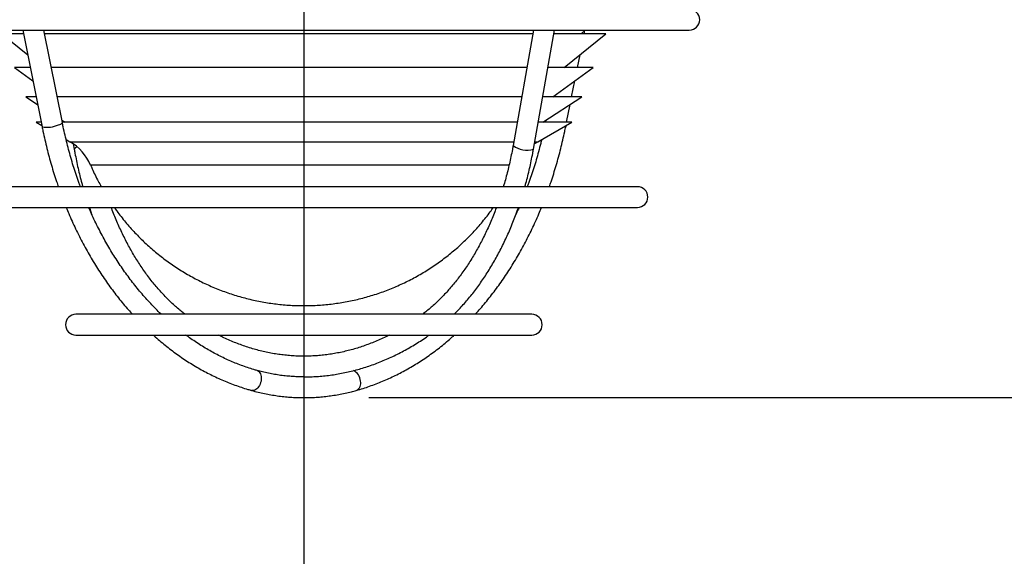
# Model space of a CAD drawing. Extents: x 0 to 210, y 0 to 297.
# Drawn here: x 105 to 128, y 57 to 70 of the extents above; entities that cross this region are included whole.
import ezdxf

# ---------------------------------------------------------------- set-up
doc = ezdxf.new("R2010")
doc.units = 0
doc.linetypes.add('CENTERX2', pattern=[20.32, 12.7, -2.54, 2.54, -2.54])
doc.layers.get('0').update_dxf_attribs({"linetype": 'CONTINUOUS'})
doc.styles.add('SLDTEXTSTYLE0', font='TXT', dxfattribs={"width": 0.605})
doc.dimstyles.new('SLDDIMSTYLE0', dxfattribs={"dimtxt": 2.5, "dimasz": 3.5, "dimexe": 0, "dimexo": 0.0625, "dimtad": 1, "dimlfac": 5, "dimrnd": 1e-09, "dimzin": 12, "dimtxsty": 'SLDTEXTSTYLE0', "dimsah": 1, "dimcen": 0.09, "dimazin": 3, "dimtfac": 1, "dimtofl": 0, "dimtmove": 0, "dimatfit": 3, "dimtolj": 1, "dimtzin": 12})

# ---------------------------------------------------------------- blocks, each defined once
blk = doc.blocks.new('_D')
at = {"color": 7, "linetype": 'CONTINUOUS'}
for p, q in [((120.907, 118.183), (145.972, 118.183)), ((143.972, 118.183), (143.972, 60.683)), ((136.333, 94.446), (136.333, 95.019)), ((136.333, 95.019), (140.17, 95.019)), ((140.17, 95.019), (140.17, 94.446)), ((136.333, 84.42), (136.333, 83.847)), ((140.17, 83.847), (140.17, 84.42)), ((136.333, 83.847), (140.17, 83.847)), ((115.759, 60.683), (145.972, 60.683))]:
    blk.add_line(p, q, dxfattribs=at)
for points in [[(143.972, 118.183), (143.572, 114.683), (144.372, 114.683)], [(143.972, 60.683), (144.372, 64.183), (143.572, 64.183)]]:
    blk.add_solid(points, dxfattribs=at)
at = {"color": 7, "linetype": 'CONTINUOUS', "char_height": 2.5, "attachment_point": 1, "rotation": 90, "style": 'SLDTEXTSTYLE0'}
for s, insert in [('287,50', (140.749, 84.182)), ('11,32', (136.947, 85.137))]:
    blk.add_mtext(s, dxfattribs=dict(at, insert=insert))
blk = doc.blocks.new('_D_5')
at = {"color": 7, "linetype": 'CONTINUOUS'}
for p, q in [((92.584, 93.783), (92.584, 41.635)), ((111.584, 58.24), (111.584, 41.635)), ((98.026, 51.274), (97.453, 51.274)), ((97.453, 51.274), (97.453, 47.437)), ((106.142, 51.274), (106.715, 51.274)), ((106.715, 51.274), (106.715, 47.437)), ((97.453, 47.437), (98.026, 47.437)), ((106.715, 47.437), (106.142, 47.437)), ((92.584, 43.635), (111.584, 43.635))]:
    blk.add_line(p, q, dxfattribs=at)
for points in [[(92.584, 43.635), (96.084, 43.235), (96.084, 44.035)], [(111.584, 43.635), (108.084, 44.035), (108.084, 43.235)]]:
    blk.add_solid(points, dxfattribs=at)
at = {"color": 7, "linetype": 'CONTINUOUS', "char_height": 2.5, "attachment_point": 1, "style": 'SLDTEXTSTYLE0'}
for s, insert in [('3,74', (98.742, 50.66)), ('95', (100.174, 46.858))]:
    blk.add_mtext(s, dxfattribs=dict(at, insert=insert))
blk = doc.blocks.new('SW_CENTERMARKSYMBOL_0')
at = {"color": 0, "linetype": 'CONTINUOUS'}
blk.add_line((0, -1), (0, -47.543), dxfattribs=at)

msp = doc.modelspace()

# ---------------------------------------------------------------- linework, layer by layer
at = {"color": 7, "linetype": 'CONTINUOUS'}
for p, q in [((102.2842, 69.5534), (120.8842, 69.5534)), ((104.2969, 69.4641), (104.9214, 68.9585)), ((104.8208, 69.4641), (104.2969, 69.4641)), ((104.7978, 69.5534), (104.8041, 69.5477)), ((104.803, 69.5534), (105.267, 67.2214)), ((105.7574, 67.319), (105.3128, 69.5534)), ((116.737, 69.4641), (105.3306, 69.4641)), ((117.1246, 69.5534), (116.6323, 66.7667)), ((117.1088, 69.4641), (116.737, 69.4641)), ((117.1247, 66.6797), (117.6324, 69.5534)), ((118.8714, 69.4641), (117.6166, 69.4641)), ((117.8657, 68.6497), (118.8714, 69.4641)), ((118.2714, 69.4641), (118.3706, 69.5534)), ((118.3476, 69.4641), (118.3642, 69.5477)), ((118.1855, 68.6497), (118.247, 68.9585)), ((104.6027, 68.6497), (105.0471, 68.3268)), ((104.9828, 68.6497), (104.6027, 68.6497)), ((116.5208, 68.6497), (105.4926, 68.6497)), ((116.965, 68.6497), (116.5208, 68.6497)), ((118.5657, 68.6497), (117.4727, 68.6497)), ((117.5911, 67.9416), (118.5657, 68.6497)), ((118.0447, 67.9416), (118.1213, 68.3268)), ((104.8772, 67.9416), (105.1603, 67.7578)), ((105.1237, 67.9416), (104.8772, 67.9416)), ((116.3267, 67.9416), (105.6335, 67.9416)), ((116.8399, 67.9416), (116.3267, 67.9416)), ((117.3466, 67.3283), (118.2911, 67.9416)), ((118.2911, 67.9416), (117.3476, 67.9416)), ((117.9226, 67.3283), (118.0081, 67.7578)), ((105.1217, 67.3283), (105.2618, 67.2474)), ((105.2457, 67.3283), (105.1217, 67.3283)), ((105.7457, 67.3776), (105.8217, 67.3283)), ((116.1538, 67.3283), (105.7555, 67.3283)), ((116.7315, 67.3283), (116.1538, 67.3283)), ((117.2317, 66.8578), (118.0466, 67.3283)), ((118.0466, 67.3283), (117.2393, 67.3283)), ((117.4226, 67.3776), (117.4128, 67.3283)), ((117.9014, 67.2214), (117.9065, 67.2474)), ((105.8479, 66.909), (105.9367, 66.8578)), ((106.0218, 66.8037), (106.0437, 66.6797)), ((119.6342, 65.7734), (103.5342, 65.7734)), ((103.5342, 65.2734), (119.6342, 65.2734)), ((117.0842, 62.6934), (106.0842, 62.6934)), ((106.0842, 62.1934), (117.0842, 62.1934))]:
    msp.add_line(p, q, dxfattribs=at)
at = {"color": 8, "linetype": 'CONTINUOUS'}
for p, q in [((105.9367, 66.8578), (116.6484, 66.8578)), ((117.1562, 66.8578), (117.2317, 66.8578)), ((116.5375, 66.2923), (106.4392, 66.2923))]:
    msp.add_line(p, q, dxfattribs=at)
at = {"color": 7, "linetype": 'CENTERX2'}
msp.add_line((113.1508, 60.6834), (115.7588, 60.6834), dxfattribs=at)
at = {"color": 8, "linetype": 'CONTINUOUS', "flags": 128}
for points in [[(117.8903, 67.238), (117.8985, 67.2302), (117.9015, 67.223), (117.9014, 67.2214)], [(110.4547, 61.339), (110.4657, 61.3353), (110.4878, 61.3233), (110.5077, 61.3059), (110.5247, 61.2837), (110.5385, 61.2572), (110.5487, 61.2269), (110.5552, 61.1936), (110.5578, 61.1581), (110.5563, 61.1212), (110.551, 61.0837)], [(110.551, 61.0837), (110.5417, 61.0466), (110.5289, 61.0107), (110.5127, 60.9768), (110.4936, 60.9458), (110.4721, 60.9183), (110.4485, 60.8951), (110.4235, 60.8767), (110.3977, 60.8634), (110.3716, 60.8556), (110.3459, 60.8535), (110.3212, 60.8572), (110.3205, 60.8574)]]:
    msp.add_lwpolyline(points, dxfattribs=at)
at = {"color": 7, "linetype": 'CONTINUOUS', "flags": 128}
msp.add_lwpolyline([(117.1466, 66.8037), (117.1592, 66.8124), (117.2317, 66.8578)], dxfattribs=at)
at = {"color": 7, "linetype": 'CONTINUOUS'}
for centre, radius, start, end in [((120.8842, 69.8034), 0.25, 270, 90), ((105.3367, 65.8185), 1.2, 23.25549, 60), ((119.6342, 65.5234), 0.25, 270, 90), ((106.0842, 62.4434), 0.25, 90, 270), ((117.0842, 62.4434), 0.25, 270, 90)]:
    msp.add_arc(centre, radius, start, end, dxfattribs=at)
at = {"color": 8, "linetype": 'CONTINUOUS'}
for centre, radius, start, end in [((105.4015, 67.8271), 0.6205, 257.47741, 295.34764), ((105.651, 67.3977), 0.1323, 277.00547, 323.48083), ((117.493, 66.9016), 0.4326, 80.51336, 99.48664), ((116.9629, 67.2007), 0.5455, 232.70534, 287.25797), ((106.1317, 66.6277), 0.1023, 97.5329, 149.41125), ((112.6552, 61.0716), 0.2938, 2.36589, 64.06466), ((112.7628, 61.031), 0.1933, 296.11769, 15.83926)]:
    msp.add_arc(centre, radius, start, end, dxfattribs=at)
at = {"color": 7, "linetype": 'CONTINUOUS'}
for points, knots in [([(106.1918, 65.7734), (106.1819, 65.7998), (106.1488, 65.8883), (106.0963, 66.0413), (106.034, 66.2323), (105.9755, 66.4254), (105.9205, 66.6205), (105.8692, 66.8173), (105.8217, 67.0159), (105.7848, 67.1833), (105.7643, 67.2847), (105.7574, 67.319)], [0, 0, 0, 0, 0.053572, 0.1795802, 0.3055895, 0.4316002, 0.5576129, 0.6836278, 0.8096449, 0.9356646, 1, 1, 1, 1]), ([(105.267, 67.2214), (105.2744, 67.1847), (105.2959, 67.0786), (105.3343, 66.9041), (105.3835, 66.6987), (105.4365, 66.495), (105.4932, 66.293), (105.5538, 66.0929), (105.6094, 65.9196), (105.6464, 65.8139), (105.6606, 65.7734)], [0, 0, 0, 0, 0.0740504, 0.2138781, 0.3537132, 0.4935521, 0.6333949, 0.7732413, 0.9130913, 1, 1, 1, 1]), ([(117.5078, 65.7734), (117.5212, 65.8116), (117.5574, 65.915), (117.6124, 66.086), (117.6731, 66.2859), (117.7299, 66.4878), (117.7831, 66.6915), (117.8324, 66.8968), (117.8715, 67.0736), (117.8934, 67.1822), (117.9014, 67.2214)], [0, 0, 0, 0, 0.08203066, 0.22185713, 0.36168242, 0.50150612, 0.64132797, 0.78114776, 0.92096538, 1, 1, 1, 1]), ([(116.6323, 66.7667), (116.6268, 66.7359), (116.6106, 66.6461), (116.5814, 66.4986), (116.5435, 66.3247), (116.5024, 66.1526), (116.4579, 65.9825), (116.4229, 65.8561), (116.4017, 65.7871), (116.3975, 65.7734)], [0, 0, 0, 0, 0.0907131, 0.264016, 0.4373013, 0.6105648, 0.7838051, 0.9570213, 1, 1, 1, 1]), ([(117.3204, 66.909), (117.313, 66.8777), (117.2899, 66.7801), (117.2471, 66.6181), (117.1923, 66.4231), (117.1337, 66.23), (117.0714, 66.0391), (117.019, 65.8868), (116.9862, 65.7991), (116.9766, 65.7734)], [0, 0, 0, 0, 0.0802693, 0.2501703, 0.420066, 0.5899565, 0.7598421, 0.9297232, 1, 1, 1, 1]), ([(106.0437, 66.6797), (106.0495, 66.6472), (106.0664, 66.5533), (106.097, 66.3989), (106.1364, 66.2173), (106.1795, 66.0375), (106.2174, 65.8894), (106.2423, 65.8021), (106.2504, 65.7734)], [0, 0, 0, 0, 0.10541223, 0.3046219, 0.50385611, 0.70311252, 0.90239237, 1, 1, 1, 1]), ([(116.9179, 65.7734), (116.9257, 65.8007), (116.9502, 65.8867), (116.9879, 66.0334), (117.031, 66.2131), (117.0705, 66.3947), (117.1014, 66.5504), (117.1186, 66.6458), (117.1247, 66.6797)], [0, 0, 0, 0, 0.0930304, 0.2922964, 0.4915419, 0.6907676, 0.8899744, 1, 1, 1, 1]), ([(106.4399, 66.2922), (106.4519, 66.2641), (106.4858, 66.1845), (106.5468, 66.0555), (106.6195, 65.9104), (106.6708, 65.8173), (106.695, 65.7734)], [0, 0, 0, 0, 0.1585356, 0.448676, 0.7397941, 1, 1, 1, 1]), ([(105.8495, 65.2734), (105.8699, 65.2239), (105.9162, 65.1113), (105.9925, 64.9387), (106.0779, 64.755), (106.1667, 64.5743), (106.2588, 64.3964), (106.3542, 64.2216), (106.4528, 64.0499), (106.5546, 63.8815), (106.6594, 63.7164), (106.7673, 63.5547), (106.8782, 63.3966), (106.992, 63.2422), (107.1087, 63.0914), (107.2282, 62.9446), (107.3413, 62.8116), (107.4157, 62.7295), (107.4484, 62.6934)], [0, 0, 0, 0, 0.0503781, 0.1146361, 0.178894, 0.2431513, 0.3074074, 0.3716617, 0.4359134, 0.5001618, 0.5644058, 0.6286447, 0.6928772, 0.7571022, 0.8213184, 0.8855246, 0.9497191, 1, 1, 1, 1]), ([(108.1462, 62.6934), (108.1427, 62.6966), (108.0969, 62.7394), (108.0109, 62.8255), (107.8884, 62.9521), (107.7686, 63.0833), (107.6511, 63.2184), (107.5362, 63.3575), (107.4239, 63.5004), (107.3142, 63.6471), (107.2074, 63.7974), (107.1033, 63.9513), (107.0021, 64.1088), (106.9038, 64.2696), (106.8086, 64.4337), (106.7164, 64.601), (106.6273, 64.7713), (106.5415, 64.9448), (106.4628, 65.1119), (106.4143, 65.2226), (106.392, 65.2734)], [0, 0, 0, 0, 0.0048885, 0.0640463, 0.1231838, 0.1823028, 0.2414054, 0.3004931, 0.3595676, 0.4186306, 0.4776836, 0.5367277, 0.5957645, 0.6547949, 0.71382, 0.7728409, 0.8318584, 0.8908732, 0.9498861, 1, 1, 1, 1]), ([(106.407, 65.2734), (106.4191, 65.2381), (106.4389, 65.1802), (106.4604, 65.1236), (106.4687, 65.1014)], [0, 0, 0, 0, 0.60940374, 1, 1, 1, 1]), ([(108.7219, 62.6934), (108.6955, 62.7135), (108.6337, 62.7606), (108.5383, 62.8401), (108.4355, 62.9308), (108.3344, 63.0262), (108.2351, 63.1259), (108.1376, 63.2299), (108.042, 63.3382), (107.9485, 63.4506), (107.857, 63.5671), (107.7677, 63.6875), (107.6805, 63.8119), (107.5957, 63.94), (107.5133, 64.0718), (107.4333, 64.2072), (107.3558, 64.3461), (107.2809, 64.4884), (107.2086, 64.6339), (107.1391, 64.7826), (107.0722, 64.9342), (107.0085, 65.089), (106.9638, 65.2022), (106.9413, 65.2645), (106.938, 65.2734)], [0, 0, 0, 0, 0.0359058, 0.0839404, 0.1319223, 0.1798578, 0.2277531, 0.2756139, 0.3234455, 0.3712529, 0.4190405, 0.4668124, 0.5145721, 0.5623228, 0.6100674, 0.6578082, 0.7055473, 0.753286, 0.8010258, 0.8487679, 0.8965134, 0.9442632, 0.9920179, 1, 1, 1, 1]), ([(107.0103, 65.2734), (107.0306, 65.2446), (107.0835, 65.1694), (107.1739, 65.0512), (107.2809, 64.9185), (107.3921, 64.7891), (107.5072, 64.6631), (107.6262, 64.5406), (107.7489, 64.4216), (107.8753, 64.3065), (108.0052, 64.1952), (108.1385, 64.0878), (108.2751, 63.9846), (108.4147, 63.8856), (108.5574, 63.7908), (108.703, 63.7004), (108.8512, 63.6145), (109.0021, 63.5332), (109.1554, 63.4565), (109.311, 63.3846), (109.4687, 63.3174), (109.6285, 63.255), (109.7901, 63.1976), (109.9534, 63.1452), (110.1183, 63.0978), (110.2845, 63.0554), (110.452, 63.0181), (110.6206, 62.986), (110.79, 62.9591), (110.9603, 62.9374), (111.1311, 62.9209), (111.3024, 62.9096), (111.4739, 62.9036), (111.6456, 62.9028), (111.8172, 62.9074), (111.9887, 62.9171), (112.1597, 62.9322), (112.3302, 62.9524), (112.5001, 62.9779), (112.6691, 63.0086), (112.837, 63.0444), (113.0039, 63.0854), (113.1694, 63.1315), (113.3334, 63.1827), (113.4958, 63.2388), (113.6564, 63.2999), (113.8151, 63.366), (113.9717, 63.4369), (114.126, 63.5125), (114.278, 63.5929), (114.4275, 63.6779), (114.5744, 63.7675), (114.7184, 63.8616), (114.8595, 63.96), (114.9976, 64.0628), (115.1325, 64.1698), (115.264, 64.281), (115.3922, 64.3962), (115.5167, 64.5153), (115.6376, 64.6382), (115.7548, 64.7649), (115.868, 64.8952), (115.9772, 65.0292), (116.0742, 65.1551), (116.1329, 65.2377), (116.1582, 65.2734)], [0, 0, 0, 0, 0.00986458, 0.02576747, 0.04168586, 0.05761754, 0.07356066, 0.08951369, 0.10547534, 0.12144451, 0.13742029, 0.1534019, 0.16938867, 0.18538002, 0.20137547, 0.21737459, 0.23337702, 0.24938245, 0.26539059, 0.28140121, 0.2974141, 0.31342909, 0.32944602, 0.34546474, 0.36148515, 0.37750715, 0.39353063, 0.40955554, 0.42558181, 0.44160939, 0.45763823, 0.47366832, 0.48969961, 0.50573211, 0.5217658, 0.53780068, 0.55383678, 0.56987411, 0.58591271, 0.6019526, 0.61799384, 0.63403649, 0.65008061, 0.66612631, 0.68217367, 0.69822281, 0.71427387, 0.73032699, 0.74638236, 0.76244018, 0.77850069, 0.79456415, 0.81063089, 0.82670128, 0.84277572, 0.85885473, 0.87493887, 0.89102883, 0.90712541, 0.92322956, 0.9393424, 0.9554653, 0.97159987, 0.98774812, 1, 1, 1, 1]), ([(116.2302, 65.2734), (116.2167, 65.2372), (116.1836, 65.148), (116.1274, 65.0089), (116.062, 64.8557), (115.9938, 64.7057), (115.9229, 64.5586), (115.8493, 64.4148), (115.7731, 64.2744), (115.6943, 64.1373), (115.6131, 64.0038), (115.5295, 63.874), (115.4436, 63.7479), (115.3554, 63.6256), (115.2651, 63.5073), (115.1727, 63.393), (115.0782, 63.2829), (114.9819, 63.1769), (114.8837, 63.0753), (114.7836, 62.978), (114.682, 62.885), (114.5786, 62.7969), (114.5, 62.733), (114.4555, 62.7001), (114.4464, 62.6934)], [0, 0, 0, 0, 0.0325798, 0.0803236, 0.1280607, 0.1757916, 0.2235168, 0.271237, 0.3189533, 0.3666668, 0.414379, 0.4620911, 0.5098049, 0.5575228, 0.6052473, 0.6529815, 0.7007289, 0.7484933, 0.7962791, 0.844091, 0.8919343, 0.9398145, 0.9877379, 1, 1, 1, 1]), ([(115.207, 62.6934), (115.2296, 62.7157), (115.2882, 62.7734), (115.3803, 62.8714), (115.4836, 62.9868), (115.5846, 63.1066), (115.6833, 63.2304), (115.7795, 63.3582), (115.8734, 63.49), (115.9646, 63.6255), (116.0533, 63.7647), (116.1393, 63.9075), (116.2225, 64.0537), (116.3029, 64.2032), (116.3805, 64.356), (116.4552, 64.5119), (116.5269, 64.6707), (116.5956, 64.8324), (116.6611, 64.9969), (116.7165, 65.1438), (116.7487, 65.2369), (116.7613, 65.2734)], [0, 0, 0, 0, 0.034348, 0.0889484, 0.1435833, 0.1982478, 0.2529374, 0.3076481, 0.3623759, 0.4171173, 0.4718691, 0.5266285, 0.581393, 0.6361605, 0.6909288, 0.7456961, 0.8004611, 0.8552228, 0.9099803, 0.9647332, 1, 1, 1, 1]), ([(115.7199, 62.6934), (115.7515, 62.7282), (115.8249, 62.8091), (115.9368, 62.9406), (116.0563, 63.0872), (116.173, 63.2377), (116.2868, 63.392), (116.3977, 63.5499), (116.5056, 63.7113), (116.6106, 63.8762), (116.7124, 64.0445), (116.8111, 64.216), (116.9065, 64.3906), (116.9987, 64.5683), (117.0876, 64.7489), (117.173, 64.9324), (117.2504, 65.1071), (117.2976, 65.2218), (117.3189, 65.2734)], [0, 0, 0, 0, 0.0485634, 0.1127047, 0.1768609, 0.2410306, 0.3052124, 0.3694047, 0.4336063, 0.497816, 0.5620326, 0.6262551, 0.6904826, 0.754714, 0.8189487, 0.8831859, 0.947425, 1, 1, 1, 1]), ([(116.7764, 65.2734), (116.754, 65.2217), (116.729, 65.1639), (116.7025, 65.1074), (116.6996, 65.1014)], [0, 0, 0, 0, 0.8929682, 1, 1, 1, 1]), ([(107.9505, 62.1934), (107.9667, 62.1786), (108.0276, 62.123), (108.1356, 62.031), (108.2743, 61.9176), (108.4153, 61.809), (108.5582, 61.705), (108.7029, 61.6056), (108.8495, 61.511), (108.9978, 61.4212), (109.1477, 61.3363), (109.2991, 61.2562), (109.452, 61.1811), (109.6061, 61.111), (109.7615, 61.046), (109.9181, 60.9859), (110.0756, 60.9311), (110.2099, 60.8888), (110.2917, 60.8655), (110.3205, 60.8574)], [0, 0, 0, 0, 0.0228174, 0.0859022, 0.1489642, 0.2120018, 0.2750133, 0.3379972, 0.4009521, 0.4638767, 0.5267699, 0.5896308, 0.6524589, 0.7152537, 0.7780152, 0.8407436, 0.9034396, 0.9661042, 1, 1, 1, 1]), ([(110.4546, 61.3391), (110.4287, 61.3464), (110.3525, 61.368), (110.2266, 61.4078), (110.0772, 61.4602), (109.9288, 61.5176), (109.7816, 61.5801), (109.6356, 61.6475), (109.4909, 61.7199), (109.3476, 61.7971), (109.2058, 61.8792), (109.0656, 61.9659), (108.9271, 62.0577), (108.8181, 62.1335), (108.7558, 62.1804), (108.7385, 62.1934)], [0, 0, 0, 0, 0.043312, 0.127593, 0.2118378, 0.2960325, 0.3801754, 0.4642654, 0.5483023, 0.6322863, 0.7162181, 0.800099, 0.8839308, 0.9677155, 1, 1, 1, 1]), ([(113.6438, 62.1934), (113.6287, 62.1855), (113.5664, 62.1532), (113.4558, 62.1015), (113.3123, 62.0383), (113.1678, 61.9805), (113.0224, 61.9277), (112.8762, 61.8799), (112.7294, 61.8373), (112.5818, 61.7998), (112.4337, 61.7674), (112.2851, 61.7402), (112.1361, 61.7183), (111.9868, 61.7015), (111.8372, 61.69), (111.6875, 61.6838), (111.5376, 61.6828), (111.3878, 61.687), (111.238, 61.6966), (111.0885, 61.7113), (110.9392, 61.7314), (110.7902, 61.7566), (110.6417, 61.7871), (110.4937, 61.8227), (110.3463, 61.8636), (110.1996, 61.9096), (110.0536, 61.9607), (109.9084, 62.0168), (109.7642, 62.0781), (109.6362, 62.1368), (109.5567, 62.1771), (109.5246, 62.1934)], [0, 0, 0, 0, 0.0113872, 0.0468869, 0.0824188, 0.1179837, 0.1535819, 0.1892136, 0.2248781, 0.2605744, 0.296301, 0.3320555, 0.3678354, 0.4036373, 0.4394573, 0.4752915, 0.5111351, 0.5469834, 0.5828303, 0.6186706, 0.6544996, 0.690313, 0.7261068, 0.7618773, 0.7976217, 0.8333375, 0.8690228, 0.9046762, 0.940297, 0.9758849, 1, 1, 1, 1]), ([(111.5842, 61.184), (111.6109, 61.1839), (111.6905, 61.1836), (111.8228, 61.1887), (111.981, 61.199), (112.1391, 61.2149), (112.2968, 61.2359), (112.4542, 61.2622), (112.6111, 61.2937), (112.7676, 61.3304), (112.9235, 61.3724), (113.0787, 61.4195), (113.2332, 61.4717), (113.3868, 61.5291), (113.5396, 61.5917), (113.6915, 61.6593), (113.8422, 61.732), (113.9919, 61.8097), (114.1404, 61.8924), (114.2876, 61.98), (114.4334, 62.0727), (114.5405, 62.1445), (114.5989, 62.1858), (114.6096, 62.1934)], [0, 0, 0, 0, 0.025576, 0.0760642, 0.1265532, 0.177048, 0.2275532, 0.2780734, 0.3286129, 0.3791756, 0.4297652, 0.4803847, 0.5310368, 0.5817237, 0.632447, 0.6832079, 0.734007, 0.7848446, 0.8357205, 0.8866339, 0.937584, 0.9885695, 1, 1, 1, 1]), ([(112.8479, 60.8574), (112.8765, 60.8655), (112.9581, 60.8887), (113.0921, 60.9309), (113.2495, 60.9857), (113.4058, 61.0456), (113.561, 61.1105), (113.715, 61.1805), (113.8676, 61.2554), (114.0189, 61.3353), (114.1686, 61.4201), (114.3167, 61.5097), (114.4631, 61.6041), (114.6077, 61.7032), (114.7505, 61.807), (114.8913, 61.9154), (115.0299, 62.0286), (115.1388, 62.1213), (115.2007, 62.1777), (115.2178, 62.1934)], [0, 0, 0, 0, 0.0337111, 0.0963123, 0.1589317, 0.2215801, 0.2842586, 0.3469685, 0.4097105, 0.4724848, 0.5352915, 0.5981304, 0.661001, 0.7239024, 0.7868337, 0.8497936, 0.912781, 0.9757942, 1, 1, 1, 1]), ([(111.5842, 61.1838), (111.5448, 61.184), (111.4562, 61.1843), (111.3185, 61.1911), (111.1712, 61.2031), (111.0241, 61.2205), (110.8775, 61.243), (110.7313, 61.2709), (110.5903, 61.3026), (110.4983, 61.3273), (110.4546, 61.3391)], [0, 0, 0, 0, 0.1039221, 0.2337676, 0.3636024, 0.4934138, 0.6231893, 0.7529173, 0.8825874, 1, 1, 1, 1]), ([(110.3205, 60.8574), (110.348, 60.8499), (110.4266, 60.8284), (110.5568, 60.7971), (110.7113, 60.765), (110.8664, 60.7382), (111.0219, 60.7167), (111.1777, 60.7003), (111.3338, 60.6893), (111.49, 60.6835), (111.6463, 60.6829), (111.8025, 60.6876), (111.9586, 60.6976), (112.1144, 60.7129), (112.2699, 60.7333), (112.4249, 60.759), (112.5794, 60.79), (112.7204, 60.8229), (112.8097, 60.847), (112.8479, 60.8574)], [0, 0, 0, 0, 0.0331741, 0.0946466, 0.1560978, 0.2175229, 0.278925, 0.3403078, 0.401675, 0.4630307, 0.5243792, 0.5857248, 0.6470705, 0.7084205, 0.7697792, 0.8311506, 0.8925387, 0.9539472, 1, 1, 1, 1])]:
    msp.add_open_spline(points, degree=3, knots=knots, dxfattribs=at)

# ---------------------------------------------------------------- block references
msp.add_blockref('SW_CENTERMARKSYMBOL_0', (111.5842, 105.7834), dxfattribs=at)

# ---------------------------------------------------------------- dimensions: what is measured, and where the dimension line sits
dim = msp.add_linear_dim(base=(143.972, 60.6834), p1=(120.9073, 118.1834), p2=(115.7588, 60.6834), angle=90, dimstyle='SLDDIMSTYLE0', dxfattribs=at)
dim.commit()
dim.dimension.update_dxf_attribs({"geometry": '_D', "text_midpoint": (143.972, 89.4334), "dimtype": 160})
dim = msp.add_linear_dim(base=(111.5842, 43.6354), p1=(92.5842, 93.7834), p2=(111.5842, 58.2399), dimstyle='SLDDIMSTYLE0', dxfattribs=at)
dim.commit()
dim.dimension.update_dxf_attribs({"geometry": '_D_5', "text_midpoint": (102.0842, 43.6354), "dimtype": 160})

doc.saveas('drawing.dxf')
